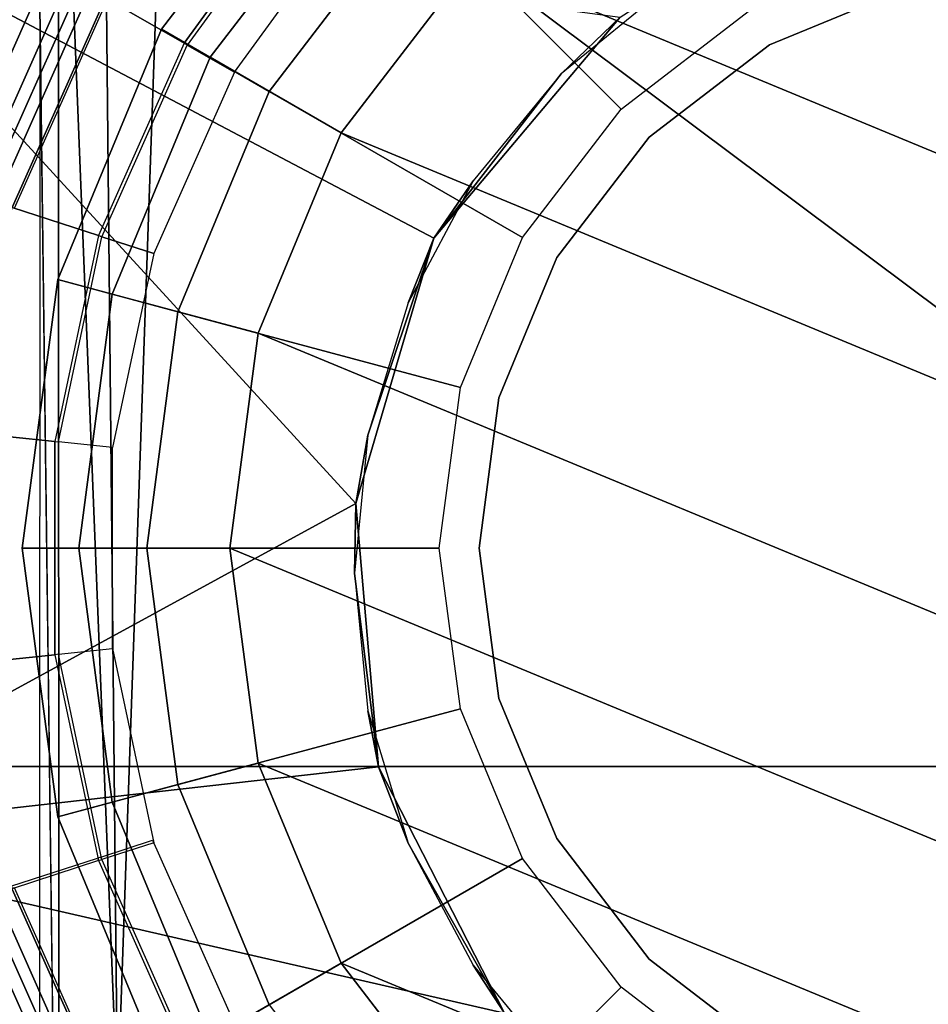
# Model space of a CAD drawing. Units: inches. Extents: x -74 to 74, y -72 to 72.
# Drawn here: x -47 to -46, y 41 to 42 of the extents above; entities that cross this region are included whole.
import ezdxf

# ---------------------------------------------------------------- set-up
doc = ezdxf.new("R2010")
doc.units = ezdxf.units.IN
doc.header["$MEASUREMENT"] = 0
for name, color, linetype in [('SEAT-BASE', 5, 'Continuous'), ('SEAT-CHASSIS', 5, 'Continuous'), ('SEAT-FABRIC', 5, 'Continuous'), ('SEAT-FRAME', 5, 'Continuous'), ('SEAT-SHAFT', 5, 'Continuous')]:
    doc.layers.add(name, color=color, linetype=linetype)

# ---------------------------------------------------------------- blocks, each defined once
blk = doc.blocks.new('1AERON2_B_TLIMANGL_ARMS_POSTUREFITSL_3T')
at = {"layer": 'SEAT-BASE'}
for points in [[(-0.47695, -0.82779, 1.68843), (-0.45116, -0.78312, 1.68843), (-0.60538, -0.67108, 1.68843), (-0.63989, -0.70941, 1.68843)], [(-0.64223, -0.71201, 1.48764), (-0.63989, -0.70941, 1.68843), (-0.47695, -0.82779, 1.68843), (-0.4787, -0.83082, 1.48764)], [(-0.64223, -0.71201, 1.48764), (-0.4787, -0.83082, 1.48764), (-0.52178, -0.90544, 1.48764), (-0.69988, -0.77604, 1.48764)], [(-0.27931, -0.85964, 1.68843), (-0.29525, -0.90869, 1.68843), (-0.47695, -0.82779, 1.68843), (-0.45116, -0.78312, 1.68843)], [(0.45116, -0.78312, 1.68843), (0.47695, -0.82779, 1.68843), (0.29296, -0.90971, 1.68843), (0.27702, -0.86066, 1.68843)], [(-0.29633, -0.91202, 1.48764), (-0.32296, -0.99396, 1.48764), (-0.52178, -0.90544, 1.48764), (-0.4787, -0.83082, 1.48764)], [(-0.47695, -0.82779, 1.68843), (-0.4787, -0.83082, 1.48764), (-0.29633, -0.91202, 1.48764), (-0.29525, -0.90869, 1.68843)], [(0.29296, -0.90971, 1.68843), (0.29404, -0.91304, 1.48764), (0.4787, -0.83082, 1.48764), (0.47695, -0.82779, 1.68843)], [(0.4787, -0.83082, 1.48764), (0.52178, -0.90544, 1.48764), (0.32067, -0.99498, 1.48764), (0.29404, -0.91304, 1.48764)], [(-0.09531, -0.89875, 1.68843), (-0.1007, -0.95004, 1.68843), (-0.29525, -0.90869, 1.68843), (-0.27931, -0.85964, 1.68843)], [(0.27931, -0.85964, 1.68843), (0.29525, -0.90869, 1.68843), (0.1007, -0.95004, 1.68843), (0.09531, -0.89875, 1.68843)], [(-0.53545, -0.92912, 1.49869), (-0.52178, -0.90544, 1.48764), (-0.32296, -0.99396, 1.48764), (-0.33141, -1.01997, 1.49869)], [(-0.32226, -0.99181, 8.07425), (-0.52065, -0.90348, 8.07425), (-0.52987, -0.91946, 8.11879), (-0.32796, -1.00935, 8.11879)], [(0.1007, -0.95004, 1.68843), (0.09531, -0.89875, 1.68843), (-0.09531, -0.89875, 1.68843), (-0.1007, -0.95004, 1.68843)], [(0.32912, -1.02099, 1.49869), (0.32067, -0.99498, 1.48764), (0.52178, -0.90544, 1.48764), (0.53545, -0.92912, 1.49869)], [(0.52065, -0.90348, 8.07425), (0.32226, -0.99181, 8.07425), (0.32567, -1.01037, 8.11879), (0.52987, -0.91946, 8.11879)], [(-0.10107, -0.95353, 1.48764), (-0.11007, -1.03921, 1.48764), (-0.32296, -0.99396, 1.48764), (-0.29633, -0.91202, 1.48764)], [(-0.29525, -0.90869, 1.68843), (-0.29633, -0.91202, 1.48764), (-0.10107, -0.95353, 1.48764), (-0.1007, -0.95004, 1.68843)], [(0.1007, -0.95004, 1.68843), (0.10107, -0.95353, 1.48764), (0.29633, -0.91202, 1.48764), (0.29525, -0.90869, 1.68843)], [(0.29633, -0.91202, 1.48764), (0.32296, -0.99396, 1.48764), (0.11007, -1.03921, 1.48764), (0.10107, -0.95353, 1.48764)], [(-0.32796, -1.00935, 8.11879), (-0.52987, -0.91946, 8.11879), (-0.55215, -0.95803, 8.13724), (-0.34172, -1.05172, 8.13724)], [(0.52987, -0.91946, 8.11879), (0.32567, -1.01037, 8.11879), (0.34172, -1.05172, 8.13724), (0.55215, -0.95803, 8.13724)], [(-0.54145, -0.93951, 1.52563), (-0.53545, -0.92912, 1.49869), (-0.33141, -1.01997, 1.49869), (-0.33512, -1.03138, 1.52563)], [(0.33283, -1.0324, 1.52563), (0.32912, -1.02099, 1.49869), (0.53545, -0.92912, 1.49869), (0.54145, -0.93951, 1.52563)], [(-0.38707, -1.18322, 6.11329), (-0.62156, -1.07825, 6.11329), (-0.54145, -0.93951, 1.52563), (-0.33512, -1.03138, 1.52563)], [(0.62156, -1.07825, 6.11329), (0.38156, -1.18501, 6.11332), (0.33283, -1.0324, 1.52563), (0.54145, -0.93951, 1.52563)], [(-0.10107, -0.95353, 1.48764), (-0.1007, -0.95004, 1.68843), (0.1007, -0.95004, 1.68843), (0.10107, -0.95353, 1.48764)], [(-0.35286, -1.08598, 8.13724), (-0.34172, -1.05172, 8.13724), (-0.55215, -0.95803, 8.13724), (-0.57016, -0.98923, 8.13724)], [(0.11007, -1.03921, 1.48764), (-0.11007, -1.03921, 1.48764), (-0.10107, -0.95353, 1.48764), (0.10107, -0.95353, 1.48764)], [(0.57016, -0.98923, 8.13724), (0.55215, -0.95803, 8.13724), (0.34172, -1.05172, 8.13724), (0.35286, -1.08598, 8.13724)]]:
    blk.add_3dface(points, dxfattribs=at)
at = {"layer": 'SEAT-CHASSIS'}
for points in [[(-0.53287, -0.37184, 12.64343), (-0.44964, -0.47326, 12.64343), (-0.50338, -0.41725, 11.3622)], [(-0.50338, -0.41725, 11.3622), (-0.29382, -0.59389, 11.3622), (-0.60478, -1.18347, 11.36033)], [(-0.50338, -0.41725, 11.3622), (-0.44964, -0.47326, 12.64343), (-0.29382, -0.59389, 11.3622)], [(-0.44964, -0.47326, 12.64343), (-0.34822, -0.5565, 12.64343), (-0.29382, -0.59389, 11.3622)], [(0.39546, -0.5565, 12.64343), (0.49688, -0.47326, 12.64343), (0.44087, -0.52701, 11.36221)], [(0.20744, -0.64657, 11.3622), (0.27975, -0.61834, 12.64343), (0.44087, -0.52701, 11.36221)], [(0.20744, -0.64657, 11.3622), (0.44087, -0.52701, 11.36221), (0.27546, -1.25016, 11.35945)], [(0.27546, -1.25016, 11.35945), (0.44087, -0.52701, 11.36221), (1.28788, -1.45545, 11.35968)], [(0.27975, -0.61834, 12.64343), (0.39546, -0.5565, 12.64343), (0.44087, -0.52701, 11.36221)], [(-0.34822, -0.5565, 12.64343), (-0.2325, -0.61834, 12.64343), (-0.29382, -0.59389, 11.3622)], [(-0.29382, -0.59389, 11.3622), (-0.04216, -0.66794, 11.3622), (-0.60478, -1.18347, 11.36033)], [(-0.10695, -0.65643, 12.64343), (-0.04216, -0.66794, 11.3622), (-0.29382, -0.59389, 11.3622)], [(-0.2325, -0.61834, 12.64343), (-0.10695, -0.65643, 12.64343), (-0.29382, -0.59389, 11.3622)], [(0.15419, -0.65643, 12.64343), (0.27975, -0.61834, 12.64343), (0.20744, -0.64657, 11.3622)], [(0.20744, -0.64657, 11.3622), (0.27546, -1.25016, 11.35945), (-0.04216, -0.66794, 11.3622)], [(-0.04216, -0.66794, 11.3622), (0.02362, -0.66929, 12.64343), (0.20744, -0.64657, 11.3622)], [(0.02362, -0.66929, 12.64343), (0.15419, -0.65643, 12.64343), (0.20744, -0.64657, 11.3622)], [(0.02362, -0.66929, 12.64343), (-0.04216, -0.66794, 11.3622), (-0.10695, -0.65643, 12.64343)], [(-0.60478, -1.18347, 11.36033), (-0.04216, -0.66794, 11.3622), (0.27546, -1.25016, 11.35945)]]:
    blk.add_3dface(points, dxfattribs=at)
at = {"layer": 'SEAT-FABRIC'}
for points in [[(0.20712, -8.61238, 18.84146), (0.20712, 8.61238, 18.84146), (-0.94837, 8.57566, 18.74015), (-0.94837, -8.57566, 18.74015)], [(0.20712, -8.61238, 18.84146), (1.20354, -8.61227, 18.90581), (1.20354, 8.61227, 18.90581), (0.20712, 8.61238, 18.84146)]]:
    blk.add_3dface(points, dxfattribs=at)
at = {"layer": 'SEAT-FRAME'}
for points in [[(-0.77516, -0.84836, 14.64521), (0.5275, -0.89407, 14.71246), (0.5275, 0.89407, 14.71246)], [(-0.77516, 0.84836, 14.64521), (-0.77516, -0.84836, 14.64521), (0.5275, 0.89407, 14.71246)], [(-0.77516, -0.84836, 14.64521), (-0.77516, -0.84836, 14.64521), (-0.67452, -0.9061, 14.64483), (0.5275, -0.89407, 14.71246)], [(0.93824, -0.94926, 14.65407), (0.93824, -0.94926, 14.65407), (0.5275, -0.89407, 14.71246), (-0.88331, -0.95017, 14.56646)], [(-0.67452, -0.9061, 14.64483), (-0.67452, -0.9061, 14.64483), (-0.88331, -0.95017, 14.56646), (0.5275, -0.89407, 14.71246)], [(-0.88331, -0.95017, 14.56646), (-0.88331, -0.95017, 14.56646), (-0.5143, -0.96763, 14.10513), (0.93824, -0.94926, 14.65407)]]:
    blk.add_3dface(points, dxfattribs=at)
at = {"layer": 'SEAT-FRAME', "invisible_edges": 4}
for points in [[(0.93824, -0.94926, 14.65407), (0.93824, -0.94926, 14.65407), (-0.5143, -0.96763, 14.10513), (0.73212, -0.97157, 14.17363)], [(0.76831, -0.96804, 14.11303), (0.76831, -0.96804, 14.11303), (0.73212, -0.97157, 14.17363), (-0.5143, -0.96763, 14.10513)]]:
    blk.add_3dface(points, dxfattribs=at)
at = {"layer": 'SEAT-SHAFT'}
for points in [[(0, 0.7874, 0.715), (-0.55678, -0.55678, 0.715), (-0.68191, -0.3937, 0.715), (-0.20379, 0.76057, 0.715)], [(0, 0.7874, 0.715), (0.20379, 0.76057, 0.715), (-0.3937, -0.68191, 0.715), (-0.55678, -0.55678, 0.715)], [(-0.3937, 0.68191, 0.715), (-0.20379, 0.76057, 0.715), (-0.68191, -0.3937, 0.715), (-0.76057, -0.20379, 0.715)], [(0.3937, 0.68191, 0.715), (-0.20379, -0.76057, 0.715), (-0.3937, -0.68191, 0.715), (0.20379, 0.76057, 0.715)], [(-0.3937, 0.68191, 0.715), (-0.76057, -0.20379, 0.715), (-0.7874, 0, 0.715), (-0.55678, 0.55678, 0.715)], [(0.3937, 0.68191, 0.715), (0.55678, 0.55678, 0.715), (0, -0.7874, 0.715), (-0.20379, -0.76057, 0.715)], [(0.68191, 0.3937, 0.715), (0.20379, -0.76057, 0.715), (0, -0.7874, 0.715), (0.55678, 0.55678, 0.715)], [(0.68191, 0.3937, 0.715), (0.76057, 0.20379, 0.715), (0.3937, -0.68191, 0.715), (0.20379, -0.76057, 0.715)], [(0.7874, 0, 0.715), (0.55678, -0.55678, 0.715), (0.3937, -0.68191, 0.715), (0.76057, 0.20379, 0.715)], [(-0.47717, -0.27549, 13.05088), (-0.53221, -0.14261, 13.05088), (-0.53221, -0.14261, 7.91778), (-0.47717, -0.27549, 7.91778)], [(-0.3896, -0.3896, 13.05088), (-0.47717, -0.27549, 13.05088), (-0.47717, -0.27549, 7.91778), (-0.3896, -0.3896, 7.91778)], [(0.47717, -0.27549, 13.05088), (0.3896, -0.3896, 13.05088), (0.3896, -0.3896, 7.91778), (0.47717, -0.27549, 7.91778)], [(-0.41634, -0.41634, 8.27406), (-0.50992, -0.2944, 8.27406), (-0.7501, -0.43307, 8.27406), (-0.61245, -0.61245, 8.27406)], [(0.50992, -0.2944, 8.27406), (0.41634, -0.41634, 8.27406), (0.61245, -0.61245, 8.27406), (0.7501, -0.43307, 8.27406)], [(-0.27549, -0.47717, 13.05088), (-0.3896, -0.3896, 13.05088), (-0.3896, -0.3896, 7.91778), (-0.27549, -0.47717, 7.91778)], [(0.3896, -0.3896, 13.05088), (0.27549, -0.47717, 13.05088), (0.27549, -0.47717, 7.91778), (0.3896, -0.3896, 7.91778)], [(-0.2944, -0.50992, 8.27406), (-0.41634, -0.41634, 8.27406), (-0.61245, -0.61245, 8.27406), (-0.43307, -0.7501, 8.27406)], [(0.41634, -0.41634, 8.27406), (0.2944, -0.50992, 8.27406), (0.43307, -0.7501, 8.27406), (0.61245, -0.61245, 8.27406)], [(-0.14261, -0.53221, 13.05088), (-0.27549, -0.47717, 13.05088), (-0.27549, -0.47717, 7.91778), (-0.14261, -0.53221, 7.91778)], [(0.27549, -0.47717, 13.05088), (0.14261, -0.53221, 13.05088), (0.14261, -0.53221, 7.91778), (0.27549, -0.47717, 7.91778)], [(-0.15239, -0.56874, 8.27406), (-0.2944, -0.50992, 8.27406), (-0.43307, -0.7501, 8.27406), (-0.22417, -0.83663, 8.27406)], [(0.2944, -0.50992, 8.27406), (0.15239, -0.56874, 8.27406), (0.22417, -0.83663, 8.27406), (0.43307, -0.7501, 8.27406)], [(0, -0.55098, 13.05088), (-0.14261, -0.53221, 13.05088), (-0.14261, -0.53221, 7.91778), (0, -0.55098, 7.91778)], [(0.14261, -0.53221, 13.05088), (0, -0.55098, 13.05088), (0, -0.55098, 7.91778), (0.14261, -0.53221, 7.91778)], [(-0.46539, -0.80607, 2.44248), (-0.65816, -0.65816, 2.44248), (-0.55678, -0.55678, 1.95142), (-0.3937, -0.68191, 1.95142)], [(-0.3937, -0.68191, 1.95142), (-0.55678, -0.55678, 1.95142), (-0.55678, -0.55678, 0.715), (-0.3937, -0.68191, 0.715)], [(0.55678, -0.55678, 1.95142), (0.3937, -0.68191, 1.95142), (0.3937, -0.68191, 0.715), (0.55678, -0.55678, 0.715)], [(0.65816, -0.65816, 2.44248), (0.46539, -0.80607, 2.44248), (0.3937, -0.68191, 1.95142), (0.55678, -0.55678, 1.95142)], [(0, -0.5888, 8.27406), (-0.15239, -0.56874, 8.27406), (-0.22417, -0.83663, 8.27406), (0, -0.86614, 8.27406)], [(0.15239, -0.56874, 8.27406), (0, -0.5888, 8.27406), (0, -0.86614, 8.27406), (0.22417, -0.83663, 8.27406)], [(-0.43307, -0.7501, 8.27406), (-0.61245, -0.61245, 8.27406), (-0.69597, -0.69597, 8.15594), (-0.49213, -0.85239, 8.15594)], [(-0.49213, -0.85239, 8.0772), (-0.69597, -0.69597, 8.0772), (-0.65816, -0.65816, 2.44248), (-0.46539, -0.80607, 2.44248)], [(-0.2409, -0.89906, 2.44248), (-0.46539, -0.80607, 2.44248), (-0.3937, -0.68191, 1.95142), (-0.20379, -0.76057, 1.95142)], [(-0.20379, -0.76057, 1.95142), (-0.3937, -0.68191, 1.95142), (-0.3937, -0.68191, 0.715), (-0.20379, -0.76057, 0.715)], [(0.3937, -0.68191, 1.95142), (0.20379, -0.76057, 1.95142), (0.20379, -0.76057, 0.715), (0.3937, -0.68191, 0.715)], [(0.46539, -0.80607, 2.44248), (0.2409, -0.89906, 2.44248), (0.20379, -0.76057, 1.95142), (0.3937, -0.68191, 1.95142)], [(-0.49213, -0.85239, 8.15594), (-0.69597, -0.69597, 8.15594), (-0.69597, -0.69597, 8.0772), (-0.49213, -0.85239, 8.0772)], [(-0.22417, -0.83663, 8.27406), (-0.43307, -0.7501, 8.27406), (-0.49213, -0.85239, 8.15594), (-0.25474, -0.95071, 8.15594)], [(0.43307, -0.7501, 8.27406), (0.22417, -0.83663, 8.27406), (0.25474, -0.95071, 8.15594), (0.49213, -0.85239, 8.15594)], [(0, -0.93077, 2.44248), (-0.2409, -0.89906, 2.44248), (-0.20379, -0.76057, 1.95142), (0, -0.7874, 1.95142)], [(0, -0.7874, 1.95142), (-0.20379, -0.76057, 1.95142), (-0.20379, -0.76057, 0.715), (0, -0.7874, 0.715)], [(0.20379, -0.76057, 1.95142), (0, -0.7874, 1.95142), (0, -0.7874, 0.715), (0.20379, -0.76057, 0.715)], [(0.2409, -0.89906, 2.44248), (0, -0.93077, 2.44248), (0, -0.7874, 1.95142), (0.20379, -0.76057, 1.95142)], [(-0.25474, -0.95071, 8.0772), (-0.49213, -0.85239, 8.0772), (-0.46539, -0.80607, 2.44248), (-0.2409, -0.89906, 2.44248)], [(0.49213, -0.85239, 8.0772), (0.25474, -0.95071, 8.0772), (0.2409, -0.89906, 2.44248), (0.46539, -0.80607, 2.44248)], [(0, -0.86614, 8.27406), (-0.22417, -0.83663, 8.27406), (-0.25474, -0.95071, 8.15594), (0, -0.98425, 8.15594)], [(0.22417, -0.83663, 8.27406), (0, -0.86614, 8.27406), (0, -0.98425, 8.15594), (0.25474, -0.95071, 8.15594)], [(-0.25474, -0.95071, 8.15594), (-0.49213, -0.85239, 8.15594), (-0.49213, -0.85239, 8.0772), (-0.25474, -0.95071, 8.0772)], [(0.49213, -0.85239, 8.15594), (0.25474, -0.95071, 8.15594), (0.25474, -0.95071, 8.0772), (0.49213, -0.85239, 8.0772)], [(0, -0.98425, 8.0772), (-0.25474, -0.95071, 8.0772), (-0.2409, -0.89906, 2.44248), (0, -0.93077, 2.44248)], [(0.25474, -0.95071, 8.0772), (0, -0.98425, 8.0772), (0, -0.93077, 2.44248), (0.2409, -0.89906, 2.44248)], [(0, -0.98425, 8.15594), (-0.25474, -0.95071, 8.15594), (-0.25474, -0.95071, 8.0772), (0, -0.98425, 8.0772)], [(0.25474, -0.95071, 8.15594), (0, -0.98425, 8.15594), (0, -0.98425, 8.0772), (0.25474, -0.95071, 8.0772)]]:
    blk.add_3dface(points, dxfattribs=at)

msp = doc.modelspace()

# ---------------------------------------------------------------- block references
at = {"rotation": 270}
msp.add_blockref('1AERON2_B_TLIMANGL_ARMS_POSTUREFITSL_3T', (-45.57353, 41.38799), dxfattribs=at)

doc.saveas('drawing.dxf')
